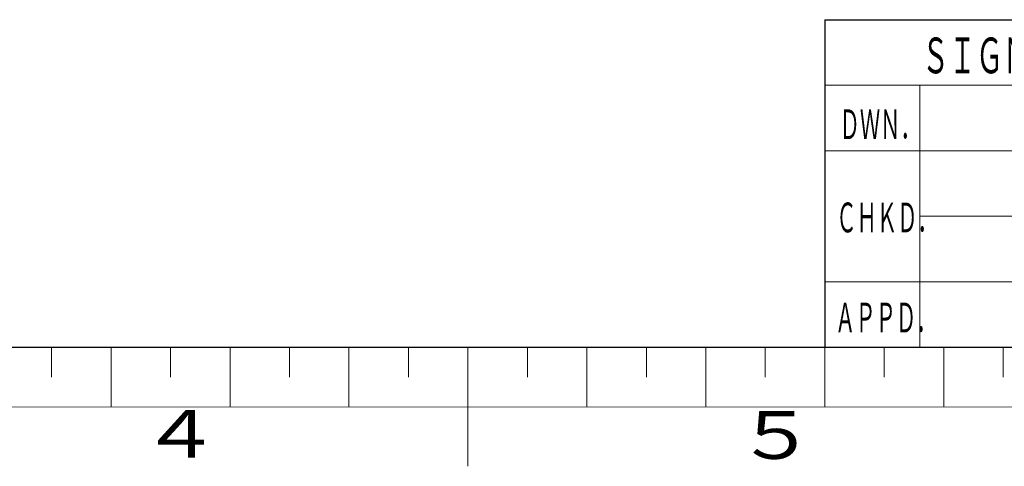
# Model space of a CAD drawing. Extents: x 0 to 420, y 0 to 297.
# Drawn here: x 172 to 255, y 0 to 38 of the extents above; entities that cross this region are included whole.
import ezdxf

# ---------------------------------------------------------------- set-up
doc = ezdxf.new("R2010")
doc.units = 0
doc.layers.add('M79', color=7, linetype='CONTINUOUS')
doc.styles.get("Standard").update_dxf_attribs({"font": 'txt', "bigfont": 'BIGFONT'})

msp = doc.modelspace()

# ---------------------------------------------------------------- linework, layer by layer
at = {"layer": 'M79', "color": 7, "linetype": 'CONTINUOUS', "lineweight": 25}
for p, q in [((240, 37.5), (410, 37.5)), ((240, 37.5), (240, 10)), ((25, 10), (410, 10))]:
    msp.add_line(p, q, dxfattribs=at)
at = {"layer": 'M79', "color": 7, "linetype": 'CONTINUOUS', "lineweight": 13}
for p, q in [((240, 32), (298, 32)), ((248, 32), (248, 10)), ((240, 26.5), (298, 26.5)), ((248, 21), (298, 21)), ((240, 15.5), (298, 15.5)), ((175, 7.494059), (175, 9.999998)), ((180, 4.999999), (180, 9.999999)), ((185, 7.494058), (185, 9.999997)), ((190, 4.999999), (190, 9.999999)), ((195, 7.494058), (195, 9.999997)), ((200, 4.999999), (200, 9.999999)), ((205, 7.494058), (205, 9.999997)), ((210, 0), (210, 10)), ((210, 4.999999), (210, 9.999999)), ((215, 7.494058), (215, 9.999997)), ((220, 4.999999), (220, 9.999999)), ((225, 7.494058), (225, 9.999997)), ((230, 4.999999), (230, 9.999999)), ((235, 7.494058), (235, 9.999997)), ((240, 4.999999), (240, 9.999999)), ((245, 7.494058), (245, 9.999997)), ((250, 4.999999), (250, 9.999999)), ((255, 7.494058), (255, 9.999997)), ((160, 5), (260, 4.960396))]:
    msp.add_line(p, q, dxfattribs=at)

# ---------------------------------------------------------------- texts
at = {"layer": 'M79', "color": 7}
for s, height, width, p in [('ＳＩＧＮＡＴＵＲＥ', 3, 0.555556, (248.166667, 33)), ('ＤＷＮ．', 2.5, 0.5, (241.246246, 27.470188)), ('ＣＨＫＤ．', 2.5, 0.5, (240.968414, 19.642731)), ('ＡＰＰＤ．', 2.5, 0.5, (240.867371, 11.237426)), ('４', 4, 1.25, (182.420563, 0.724621)), ('５', 4, 1.25, (232.487747, 0.621103))]:
    msp.add_text(s, height=height, dxfattribs=dict(at, width=width)).set_placement(p)

doc.saveas('drawing.dxf')
